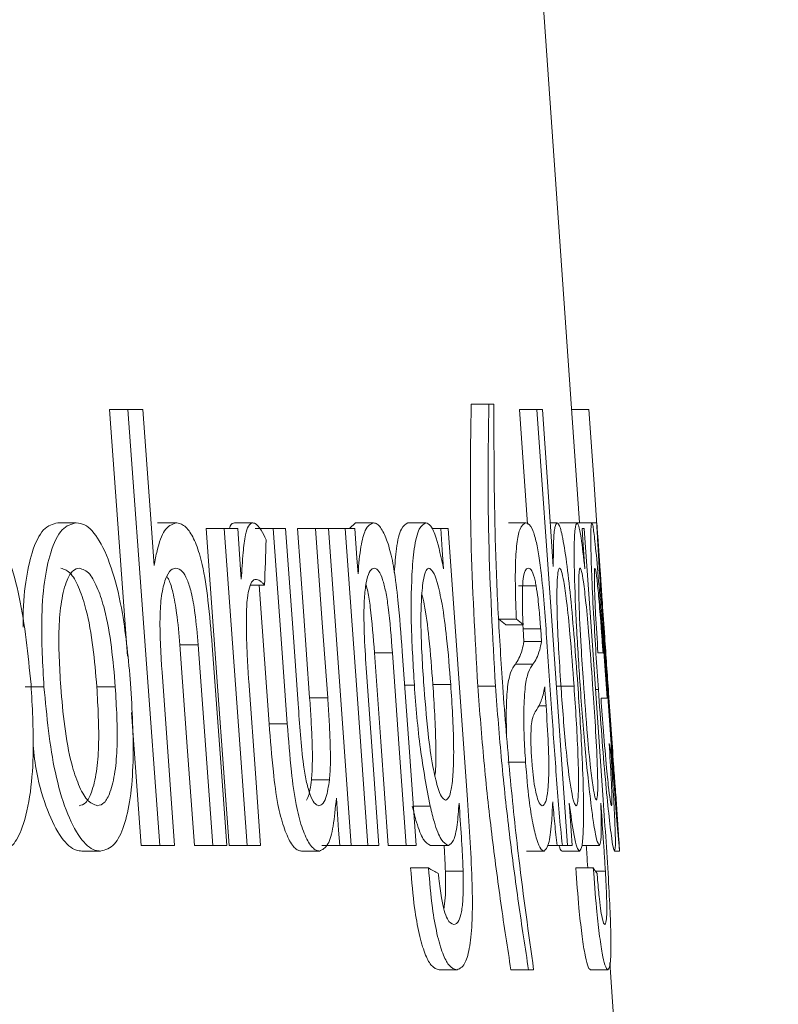
# Model space of a CAD drawing. Units: millimetres. Extents: x 375 to 1263, y 174 to 858.
# Drawn here: x 781 to 785, y 519 to 525 of the extents above; entities that cross this region are included whole.
import ezdxf

# ---------------------------------------------------------------- set-up
doc = ezdxf.new("R2010")
doc.units = ezdxf.units.MM
doc.header["$LTSCALE"] = 5
doc.linetypes.add('SLD-Durchgehend', pattern=[0])
doc.layers.add('MAßLINIE_MAßZEICHNUNGEN', color=7, linetype='SLD-Durchgehend')
doc.styles.add('SLDTEXTSTYLE0', font='Opinion Pro')
doc.dimstyles.new('SLDDIMSTYLE0', dxfattribs={"dimtxt": 26.458333, "dimasz": 17.5, "dimexe": 0, "dimexo": 0.0625, "dimgap": 6.614583, "dimtad": 0, "dimdec": 0, "dimrnd": 1e-09, "dimzin": 12, "dimdsep": 46, "dimtxsty": 'SLDTEXTSTYLE0', "dimsah": 1, "dimcen": 0.09, "dimadec": 0, "dimazin": 3, "dimtfac": 1, "dimtdec": 0, "dimtofl": 0, "dimtmove": 0, "dimatfit": 3, "dimfxl": 0, "dimfrac": 2, "dimtolj": 1, "dimtzin": 12, "dimarcsym": 0})

# ---------------------------------------------------------------- blocks, each defined once
blk = doc.blocks.new('_D_2')
at = {"layer": 'MAßLINIE_MAßZEICHNUNGEN', "color": 7}
for p, q in [((591.0362, 792.5368), (385.709, 792.5368)), ((390.709, 792.5368), (390.709, 591.2623)), ((390.709, 329.0368), (390.709, 529.8201)), ((871.9073, 329.0368), (385.709, 329.0368))]:
    blk.add_line(p, q, dxfattribs=at)
for points in [[(390.709, 792.5368), (383.209, 775.0368), (398.209, 775.0368)], [(390.709, 329.0368), (398.209, 346.5368), (383.209, 346.5368)]]:
    blk.add_solid(points, dxfattribs=at)
at = {"layer": 'MAßLINIE_MAßZEICHNUNGEN', "color": 7, "insert": (375.3729, 529.8201), "char_height": 26.45833, "attachment_point": 1, "rotation": 90, "style": 'SLDTEXTSTYLE0'}
blk.add_mtext('464', dxfattribs=at)
blk = doc.blocks.new('_D_9')
at = {"layer": 'MAßLINIE_MAßZEICHNUNGEN', "color": 7}
for p, q in [((594.74, 613.0368), (594.74, 247.4551)), ((975.826, 613.0368), (975.826, 247.4551)), ((594.74, 252.4551), (739.0471, 252.4551)), ((975.826, 252.4551), (831.5189, 252.4551))]:
    blk.add_line(p, q, dxfattribs=at)
for points in [[(594.74, 252.4551), (612.24, 244.9551), (612.24, 259.9551)], [(975.826, 252.4551), (958.326, 259.9551), (958.326, 244.9551)]]:
    blk.add_solid(points, dxfattribs=at)
at = {"layer": 'MAßLINIE_MAßZEICHNUNGEN', "color": 7, "char_height": 26.45833, "attachment_point": 1, "style": 'SLDTEXTSTYLE0'}
for s, insert in [('%%c', (739.0471, 266.3948)), ('381', (776.9364, 266.3948))]:
    blk.add_mtext(s, dxfattribs=dict(at, insert=insert))

msp = doc.modelspace()

# ---------------------------------------------------------------- linework, layer by layer
at = {"color": 7, "linetype": 'SLD-Durchgehend', "lineweight": 18}
for p, q in [((784.0905, 521.6179), (783.8172, 525.553)), ((781.3931, 522.2673), (781.4989, 522.2673)), ((781.5851, 522.2673), (781.4989, 522.2673)), ((783.4697, 522.2997), (783.5711, 522.2997)), ((783.6001, 522.2997), (783.5711, 522.2997)), ((783.7463, 522.2673), (783.7922, 521.6098)), ((783.7463, 522.2673), (783.8471, 522.2673)), ((783.878, 522.2673), (783.8471, 522.2673)), ((784.0454, 522.2673), (784.1453, 522.2673)), ((781.0971, 521.6179), (781.2036, 521.6179)), ((781.6695, 521.6179), (781.7747, 521.6179)), ((781.948, 521.5855), (782.0526, 521.5855)), ((782.1295, 521.5855), (782.0526, 521.5855)), ((782.1118, 521.6179), (782.2161, 521.6179)), ((782.2292, 521.5855), (782.3332, 521.5855)), ((782.4045, 521.5855), (782.3332, 521.5855)), ((782.4729, 521.5855), (782.5764, 521.5855)), ((782.6508, 521.5855), (782.5764, 521.5855)), ((782.6508, 521.5855), (782.7471, 521.5855)), ((782.8017, 521.5855), (782.7471, 521.5855)), ((782.806, 521.6179), (782.7711, 521.5855)), ((782.806, 521.6179), (782.9089, 521.6179)), ((783.1069, 521.6179), (783.2091, 521.6179)), ((783.2431, 521.5855), (783.2949, 521.5855)), ((783.3376, 521.5855), (783.2949, 521.5855)), ((783.6833, 521.6179), (783.7844, 521.6179)), ((783.9233, 521.6179), (783.9624, 521.6179)), ((783.9763, 521.6179), (784.0768, 521.6179)), ((784.0768, 521.6179), (784.1618, 521.6179)), ((784.1187, 521.5855), (784.106, 521.5855)), ((784.1618, 521.6179), (784.1902, 521.6179)), ((784.2136, 521.2879), (784.196, 521.5414)), ((782.204, 521.2608), (782.2839, 521.2608)), ((783.7416, 521.2557), (783.8426, 521.2557)), ((783.6275, 521.066), (783.7287, 521.066)), ((783.6657, 521.0335), (783.7669, 521.0335)), ((783.7653, 521.0335), (783.7672, 521.0102)), ((783.7672, 521.0102), (783.7724, 520.9361)), ((783.7672, 521.0102), (783.8682, 521.0102)), ((781.7974, 520.9173), (781.9025, 520.9173)), ((783.7724, 520.9361), (783.8733, 520.9361)), ((782.9145, 520.8722), (783.0172, 520.8722)), ((784.2262, 520.8712), (784.1972, 520.8712)), ((783.7231, 520.8062), (783.8242, 520.8062)), ((780.9109, 520.6764), (781.0179, 520.6764)), ((781.3211, 520.6774), (781.4272, 520.6774)), ((783.0876, 520.686), (783.1434, 520.686)), ((783.2499, 520.6911), (783.352, 520.6911)), ((783.5075, 520.6799), (783.609, 520.6799)), ((783.9592, 520.6799), (784.0598, 520.6799)), ((784.2502, 520.6114), (784.2446, 520.6916)), ((784.2457, 520.6764), (784.2492, 520.6764)), ((784.183, 520.6611), (784.1995, 520.6611)), ((782.5426, 520.613), (782.6461, 520.613)), ((783.8571, 520.5683), (783.8991, 520.5683)), ((784.2146, 520.6114), (784.2502, 520.6114)), ((781.5204, 520.5297), (781.5762, 519.7673)), ((782.31, 520.4643), (782.414, 520.4643)), ((783.6804, 520.2452), (783.7817, 520.2452)), ((782.5525, 520.1432), (782.6561, 520.1432)), ((784.3172, 519.7961), (784.2987, 520.0621)), ((783.1369, 519.992), (783.2342, 519.992)), ((781.5762, 519.7673), (781.6819, 519.7673)), ((781.6819, 519.7673), (781.7678, 519.7673)), ((781.8811, 519.7673), (781.9862, 519.7673)), ((781.9862, 519.7673), (782.0666, 519.7673)), ((782.0798, 519.7673), (782.1844, 519.7673)), ((782.1844, 519.7673), (782.261, 519.7673)), ((782.6116, 519.7673), (782.7151, 519.7673)), ((782.7151, 519.7673), (782.7809, 519.7673)), ((782.7809, 519.7673), (782.877, 519.7673)), ((782.877, 519.7673), (782.9392, 519.7673)), ((782.9931, 519.7673), (783.0958, 519.7673)), ((783.0958, 519.7673), (783.1529, 519.7673)), ((783.2363, 519.7673), (783.3385, 519.7673)), ((783.9074, 519.7673), (783.9628, 519.7673)), ((783.9628, 519.7673), (783.9929, 519.7673)), ((783.9929, 519.7673), (784.0217, 519.7673)), ((784.0217, 519.7673), (784.0492, 519.7673)), ((784.1046, 519.7673), (784.205, 519.7673)), ((781.236, 519.7348), (781.3424, 519.7348)), ((782.4955, 519.7348), (782.5992, 519.7348)), ((783.7867, 519.7348), (783.8878, 519.7348)), ((783.9909, 519.7348), (784.0916, 519.7348)), ((784.2925, 519.7348), (784.3211, 519.7348)), ((783.1222, 519.6374), (783.2247, 519.6374)), ((783.3215, 519.6191), (783.4236, 519.6191)), ((784.0698, 519.6374), (784.1703, 519.6374)), ((784.1829, 519.6191), (784.2395, 519.6191)), ((784.425, 516.7997), (784.2657, 519.0942)), ((783.2861, 519.053), (783.3883, 519.053)), ((783.6977, 519.053), (783.799, 519.053)), ((783.799, 519.053), (783.8279, 519.053)), ((784.154, 519.053), (784.2545, 519.053))]:
    msp.add_line(p, q, dxfattribs=at)
at = {"color": 7, "linetype": 'SLD-Durchgehend', "lineweight": 18, "flags": 128}
for points in [[(781.3931, 522.2673), (781.4892, 520.9558), (781.4967, 520.8525)], [(781.4989, 522.2673), (781.5999, 520.8869), (781.6819, 519.7673)], [(781.6505, 521.3734), (781.6272, 521.6921), (781.5851, 522.2673)], [(783.8471, 522.2673), (783.9318, 521.0553), (784.0217, 519.7673)], [(783.9408, 521.3668), (783.9069, 521.8533), (783.878, 522.2673)], [(784.1453, 522.2673), (784.173, 521.8691), (784.1915, 521.6029)], [(781.948, 521.5855), (782.0155, 520.6536), (782.0798, 519.7673)], [(782.0526, 521.5855), (782.1251, 520.5851), (782.1844, 519.7673)], [(782.1505, 521.2953), (782.1465, 521.3508), (782.1295, 521.5855)], [(782.3332, 521.5855), (782.3788, 520.9523), (782.414, 520.4643)], [(782.4769, 520.579), (782.4456, 521.0145), (782.4045, 521.5855)], [(782.4729, 521.5855), (782.5068, 521.1119), (782.5426, 520.613)], [(782.5764, 521.5855), (782.6152, 521.0439), (782.6461, 520.613)], [(782.7809, 519.7673), (782.7193, 520.6286), (782.6508, 521.5855)], [(782.7471, 521.5855), (782.8149, 520.6355), (782.877, 519.7673)], [(782.8203, 521.3257), (782.8139, 521.4147), (782.8017, 521.5855)], [(783.2949, 521.5855), (783.3036, 521.4634), (783.3114, 521.3531)], [(783.4475, 520.0285), (783.3925, 520.8074), (783.3376, 521.5855)], [(784.106, 521.5855), (784.1105, 521.5196), (784.1221, 521.3531)], [(784.227, 520.0285), (784.1691, 520.8613), (784.1187, 521.5855)], [(782.2526, 521.2608), (782.2699, 521.0205), (782.31, 520.4643)], [(783.8682, 521.0102), (783.8684, 521.0068), (783.8733, 520.9361)], [(781.7974, 520.9173), (781.8419, 520.3068), (781.8811, 519.7673)], [(781.9025, 520.9173), (781.9519, 520.2381), (781.9862, 519.7673)], [(782.0666, 519.7673), (782.0321, 520.2426), (781.9833, 520.9143)], [(783.9325, 520.5257), (783.9157, 520.7671), (783.9039, 520.9346)], [(782.9145, 520.8722), (782.9507, 520.3639), (782.9931, 519.7673)], [(783.0172, 520.8722), (783.0582, 520.2963), (783.0958, 519.7673)], [(783.1529, 519.7673), (783.1147, 520.3044), (783.0738, 520.8803)], [(781.7678, 519.7673), (781.7403, 520.1437), (781.6953, 520.7601)], [(782.9392, 519.7673), (782.9063, 520.2291), (782.8684, 520.7596)], [(782.261, 519.7673), (782.233, 520.1552), (782.1929, 520.7098)], [(783.8915, 520.6764), (783.8928, 520.6577), (783.8991, 520.5683)], [(782.6957, 520.0372), (782.7089, 519.8536), (782.7151, 519.7673)], [(784.0492, 519.7673), (784.0375, 519.9339), (784.0322, 520.0098)]]:
    msp.add_lwpolyline(points, dxfattribs=at)
at = {"color": 7, "linetype": 'SLD-Durchgehend', "lineweight": 18}
for centre, major_axis, ratio, start_param, end_param in [((733.0721, 533.5582), (0, 134.1056), 0.368516, 4.620561, 4.622506), ((733.0721, 520.1184), (51.1206, 0), 0.125005, 0.143704, 0.14884), ((733.0721, 520.1182), (51.2209, 0), 0.125005, 0.143438, 0.148563), ((733.0721, 520.1304), (51.22, 0), 0.125005, 0.029492, 0.034566), ((733.0721, 518.2593), (51.3499, 0), 0.125005, 0.211195, 0.216371), ((733.0721, 519.0792), (51.293, 0), 0.125005, 0.082086, 0.087168)]:
    msp.add_ellipse(centre, major_axis=major_axis, ratio=ratio, start_param=start_param, end_param=end_param, dxfattribs=at)
for points, knots in [([(783.4697, 522.2997), (783.4677, 522.1753), (783.4636, 521.9261), (783.4677, 521.3921), (783.4916, 520.9642), (783.5075, 520.6799)], [0, 0, 0, 0, 0.250924, 0.502165, 1, 1, 1, 1]), ([(783.5711, 522.2997), (783.5691, 522.1753), (783.5651, 521.9261), (783.5692, 521.3921), (783.5932, 520.9642), (783.609, 520.6799)], [0, 0, 0, 0, 0.2509233, 0.5021646, 1, 1, 1, 1]), ([(783.6503, 520.6764), (783.6412, 520.8175), (783.6231, 521.0999), (783.6003, 521.6579), (783.6002, 522.0433), (783.6001, 522.2997)], [0, 0, 0, 0, 0.250595, 0.501326, 1, 1, 1, 1]), ([(780.9436, 520.6901), (780.9266, 520.8622), (780.9015, 521.1149), (780.8253, 521.3959), (780.7573, 521.542), (780.6925, 521.6101), (780.6531, 521.6159), (780.6388, 521.6179)], [0, 0, 0, 0, 0.401407, 0.589085, 0.749222, 0.909641, 1, 1, 1, 1]), ([(781.0971, 521.6179), (781.0691, 521.6108), (781.0127, 521.5963), (780.9484, 521.4635), (780.9101, 521.277), (780.8954, 521.1228), (780.8989, 521.0314), (780.8994, 521.0195)], [0, 0, 0, 0, 0.25174, 0.506014, 0.723208, 0.96396, 1, 1, 1, 1]), ([(781.2036, 521.6179), (781.1756, 521.6108), (781.1193, 521.5964), (781.0557, 521.4634), (781.0158, 521.2777), (780.9986, 521.0118), (781.0106, 520.804), (781.0179, 520.6764)], [0, 0, 0, 0, 0.186805, 0.375489, 0.53669, 0.715437, 1, 1, 1, 1]), ([(781.5153, 520.6951), (781.5027, 520.8322), (781.482, 521.0584), (781.4156, 521.3439), (781.339, 521.5249), (781.2637, 521.6097), (781.2191, 521.6158), (781.2036, 521.6179)], [0, 0, 0, 0, 0.306295, 0.505594, 0.705617, 0.897114, 1, 1, 1, 1]), ([(781.7747, 521.6179), (781.752, 521.6093), (781.7094, 521.5932), (781.6703, 521.4828), (781.6557, 521.4022), (781.6505, 521.3734)], [0, 0, 0, 0, 0.422915, 0.793684, 1, 1, 1, 1]), ([(781.9833, 520.9143), (781.9762, 521.001), (781.9632, 521.1595), (781.9331, 521.363), (781.893, 521.499), (781.8492, 521.5813), (781.8085, 521.6141), (781.7834, 521.6169), (781.7747, 521.6179)], [0, 0, 0, 0, 0.257691, 0.471208, 0.61435, 0.756856, 0.915869, 1, 1, 1, 1]), ([(782.1118, 521.6179), (782.1027, 521.6161), (782.0915, 521.6139), (782.0841, 521.59), (782.0827, 521.5855)], [0, 0, 0, 0, 0.808003, 1, 1, 1, 1]), ([(782.2161, 521.6179), (782.2074, 521.6142), (782.1909, 521.6072), (782.1713, 521.5435), (782.1586, 521.4364), (782.1534, 521.3466), (782.1505, 521.2953)], [0, 0, 0, 0, 0.200772, 0.3827241, 0.6477848, 1, 1, 1, 1]), ([(782.2926, 521.5205), (782.2836, 521.5399), (782.2626, 521.5853), (782.2358, 521.6142), (782.2195, 521.6173), (782.2161, 521.6179)], [0, 0, 0, 0, 0.36989, 0.866597, 1, 1, 1, 1]), ([(782.9089, 521.6179), (782.8924, 521.6104), (782.8636, 521.5973), (782.8331, 521.4823), (782.8248, 521.3805), (782.8203, 521.3257)], [0, 0, 0, 0, 0.3837689, 0.6685452, 1, 1, 1, 1]), ([(783.0738, 520.8803), (783.0667, 520.9786), (783.055, 521.1389), (783.0298, 521.3443), (783.0008, 521.48), (782.9671, 521.5676), (782.9354, 521.6128), (782.916, 521.6166), (782.9089, 521.6179)], [0, 0, 0, 0, 0.28481, 0.464662, 0.607541, 0.750248, 0.908165, 1, 1, 1, 1]), ([(783.1069, 521.6179), (783.0937, 521.6108), (783.067, 521.5965), (783.0393, 521.4867), (783.0319, 521.3811), (783.0285, 521.3338)], [0, 0, 0, 0, 0.353853, 0.710625, 1, 1, 1, 1]), ([(783.2091, 521.6179), (783.1958, 521.6109), (783.1692, 521.5969), (783.1414, 521.482), (783.1253, 521.2863), (783.1233, 521.0158), (783.1367, 520.7966), (783.1434, 520.686)], [0, 0, 0, 0, 0.165098, 0.331557, 0.480522, 0.738006, 1, 1, 1, 1]), ([(783.3114, 521.3531), (783.2976, 521.4177), (783.2751, 521.5237), (783.238, 521.6063), (783.2184, 521.6142), (783.2091, 521.6179)], [0, 0, 0, 0, 0.45129, 0.740342, 1, 1, 1, 1]), ([(783.7844, 521.6179), (783.7715, 521.6125), (783.7511, 521.6039), (783.73, 521.5069), (783.7213, 521.3591), (783.7234, 521.2004), (783.7275, 521.0959), (783.7287, 521.066)], [0, 0, 0, 0, 0.310092, 0.492753, 0.676634, 0.907553, 1, 1, 1, 1]), ([(783.9039, 520.9346), (783.8951, 521.0647), (783.8833, 521.2382), (783.8588, 521.4332), (783.8406, 521.5233), (783.8148, 521.6065), (783.7964, 521.6134), (783.7844, 521.6179)], [0, 0, 0, 0, 0.359513, 0.47939, 0.598763, 0.737912, 1, 1, 1, 1]), ([(783.9624, 521.6179), (783.9579, 521.613), (783.949, 521.603), (783.9411, 521.512), (783.9409, 521.4186), (783.9408, 521.3668)], [0, 0, 0, 0, 0.306186, 0.614981, 1, 1, 1, 1]), ([(784.0813, 520.6901), (784.0684, 520.8623), (784.0498, 521.1095), (784.0173, 521.398), (783.9932, 521.5495), (783.9742, 521.6121), (783.9652, 521.6165), (783.9624, 521.6179)], [0, 0, 0, 0, 0.413316, 0.593208, 0.775181, 0.930316, 1, 1, 1, 1]), ([(784.0768, 521.6179), (784.0726, 521.611), (784.0643, 521.5972), (784.0594, 521.4848), (784.0619, 521.2909), (784.0728, 521.0191), (784.0874, 520.7976), (784.0947, 520.686)], [0, 0, 0, 0, 0.161537, 0.324334, 0.472726, 0.734491, 1, 1, 1, 1]), ([(784.1221, 521.3531), (784.1147, 521.4185), (784.1027, 521.5242), (784.0869, 521.6064), (784.08, 521.6142), (784.0768, 521.6179)], [0, 0, 0, 0, 0.458293, 0.741438, 1, 1, 1, 1]), ([(784.1618, 521.6179), (784.1595, 521.611), (784.155, 521.5972), (784.1558, 521.4716), (784.1616, 521.2936), (784.1753, 521.0209), (784.1902, 520.7995), (784.1995, 520.6611)], [0, 0, 0, 0, 0.173026, 0.347665, 0.504593, 0.690616, 1, 1, 1, 1]), ([(784.2446, 520.6916), (784.2346, 520.8335), (784.2187, 521.0591), (784.1962, 521.3437), (784.1803, 521.5129), (784.1685, 521.6056), (784.1639, 521.614), (784.1618, 521.6179)], [0, 0, 0, 0, 0.3272626, 0.5205191, 0.7146762, 0.8684616, 1, 1, 1, 1]), ([(784.1902, 521.6179), (784.1903, 521.6114), (784.1905, 521.5984), (784.196, 521.4962), (784.2069, 521.3133), (784.2247, 521.0328), (784.2408, 520.7996), (784.2492, 520.6764)], [0, 0, 0, 0, 0.148118, 0.297182, 0.439734, 0.703971, 1, 1, 1, 1]), ([(784.196, 521.5414), (784.1948, 521.559), (784.1915, 521.6069), (784.1907, 521.6136), (784.1902, 521.6179)], [0, 0, 0, 0, 0.369471, 1, 1, 1, 1]), ([(781.1141, 520.6774), (781.1073, 520.7915), (781.0973, 520.9624), (781.1156, 521.1721), (781.1448, 521.2868), (781.1824, 521.3493), (781.2083, 521.3554), (781.2204, 521.3582)], [0, 0, 0, 0, 0.372585, 0.557977, 0.744275, 0.880767, 1, 1, 1, 1]), ([(781.1139, 521.3582), (781.1343, 521.3515), (781.1723, 521.3391), (781.2223, 521.2418), (781.2678, 521.1022), (781.3018, 520.9057), (781.3147, 520.7531), (781.3211, 520.6774)], [0, 0, 0, 0, 0.188401, 0.351193, 0.50789, 0.755996, 1, 1, 1, 1]), ([(781.2204, 521.3582), (781.2407, 521.3515), (781.2787, 521.3391), (781.3285, 521.2418), (781.374, 521.1022), (781.4079, 520.9057), (781.4208, 520.7531), (781.4272, 520.6774)], [0, 0, 0, 0, 0.188423, 0.351151, 0.5078141, 0.7559398, 1, 1, 1, 1]), ([(781.6953, 520.7601), (781.6886, 520.867), (781.6791, 521.0189), (781.6902, 521.204), (781.7135, 521.2975), (781.7432, 521.3513), (781.7651, 521.3561), (781.7747, 521.3582)], [0, 0, 0, 0, 0.395438, 0.562049, 0.73001, 0.882598, 1, 1, 1, 1]), ([(781.7747, 521.3582), (781.7871, 521.3552), (781.8094, 521.3497), (781.8404, 521.295), (781.8667, 521.2133), (781.8887, 521.0825), (781.8973, 520.9788), (781.9025, 520.9173)], [0, 0, 0, 0, 0.1918019, 0.3450279, 0.4977094, 0.7025118, 1, 1, 1, 1]), ([(782.8684, 520.7596), (782.8641, 520.8269), (782.8554, 520.962), (782.852, 521.1353), (782.8623, 521.2575), (782.8786, 521.3258), (782.8976, 521.3551), (782.9103, 521.3574), (782.9151, 521.3582)], [0, 0, 0, 0, 0.2508983, 0.5036851, 0.6449883, 0.7865707, 0.9203203, 1, 1, 1, 1]), ([(782.9151, 521.3582), (782.9235, 521.3548), (782.939, 521.3486), (782.9614, 521.2962), (782.98, 521.2245), (783.002, 521.0823), (783.0108, 520.9609), (783.0172, 520.8722)], [0, 0, 0, 0, 0.166493, 0.30768, 0.44844, 0.596553, 1, 1, 1, 1]), ([(783.1964, 520.7043), (783.1892, 520.8192), (783.1787, 520.9859), (783.1828, 521.1865), (783.1936, 521.291), (783.2093, 521.3499), (783.221, 521.3556), (783.2264, 521.3582)], [0, 0, 0, 0, 0.4094185, 0.5941486, 0.7792492, 0.8972356, 1, 1, 1, 1]), ([(783.2264, 521.3582), (783.2344, 521.3541), (783.2503, 521.3459), (783.2774, 521.2715), (783.3059, 521.1436), (783.3328, 520.9383), (783.3451, 520.7803), (783.352, 520.6911)], [0, 0, 0, 0, 0.134714, 0.269988, 0.456955, 0.693438, 1, 1, 1, 1]), ([(783.7669, 521.0335), (783.7651, 521.0865), (783.7623, 521.17), (783.7641, 521.2712), (783.7722, 521.3317), (783.7844, 521.3556), (783.794, 521.3574), (783.7979, 521.3582)], [0, 0, 0, 0, 0.281534, 0.443465, 0.607751, 0.839434, 1, 1, 1, 1]), ([(783.7979, 521.3582), (783.8014, 521.3573), (783.8085, 521.3555), (783.8211, 521.3384), (783.833, 521.3036), (783.8404, 521.2664), (783.8426, 521.2557)], [0, 0, 0, 0, 0.249326, 0.498917, 0.85551, 1, 1, 1, 1]), ([(783.9841, 520.6896), (783.9751, 520.8289), (783.962, 521.0324), (783.9611, 521.2365), (783.965, 521.3209), (783.9704, 521.3545), (783.9748, 521.3572), (783.9765, 521.3582)], [0, 0, 0, 0, 0.4818192, 0.7035504, 0.8324885, 0.9357114, 1, 1, 1, 1]), ([(783.9765, 521.3582), (783.9802, 521.3544), (783.9878, 521.347), (784.0024, 521.2779), (784.0196, 521.1575), (784.0404, 520.9481), (784.0525, 520.7806), (784.0598, 520.6799)], [0, 0, 0, 0, 0.1263795, 0.2533177, 0.4248888, 0.6541656, 1, 1, 1, 1]), ([(784.1134, 520.7043), (784.1088, 520.7725), (784.0983, 520.9277), (784.0884, 521.1283), (784.0863, 521.2651), (784.0879, 521.3355), (784.0915, 521.3566), (784.094, 521.3579), (784.0945, 521.3582)], [0, 0, 0, 0, 0.24718, 0.562659, 0.730034, 0.857597, 0.973352, 1, 1, 1, 1]), ([(784.0945, 521.3582), (784.0973, 521.3543), (784.1028, 521.3465), (784.1148, 521.2748), (784.1296, 521.1508), (784.1481, 520.945), (784.1595, 520.7847), (784.1663, 520.6911)], [0, 0, 0, 0, 0.130422, 0.26138, 0.445347, 0.675937, 1, 1, 1, 1]), ([(784.1972, 520.8712), (784.1923, 520.9478), (784.1839, 521.0785), (784.1774, 521.2346), (784.1756, 521.3309), (784.1778, 521.3566), (784.1796, 521.358), (784.1799, 521.3582)], [0, 0, 0, 0, 0.316629, 0.539835, 0.7633895, 0.9634191, 1, 1, 1, 1]), ([(784.1799, 521.3582), (784.1818, 521.3537), (784.1856, 521.3446), (784.1936, 521.2757), (784.1988, 521.2194), (784.2006, 521.1999)], [0, 0, 0, 0, 0.393255, 0.790123, 1, 1, 1, 1]), ([(784.2084, 521.3582), (784.2087, 521.3546), (784.2095, 521.3473), (784.2144, 521.2772), (784.2231, 521.1493), (784.2383, 520.9267), (784.2506, 520.7491), (784.2581, 520.6414)], [0, 0, 0, 0, 0.1230229, 0.2466906, 0.4192965, 0.647634, 1, 1, 1, 1]), ([(784.2529, 520.6748), (784.2434, 520.8134), (784.2294, 521.0159), (784.2159, 521.227), (784.2105, 521.3155), (784.2084, 521.3536), (784.2084, 521.3568), (784.2084, 521.3582)], [0, 0, 0, 0, 0.473739, 0.692945, 0.817751, 0.923265, 1, 1, 1, 1]), ([(781.7243, 521.3085), (781.7278, 521.303), (781.7407, 521.2827), (781.7614, 521.2117), (781.7837, 521.0832), (781.7923, 520.979), (781.7974, 520.9173)], [0, 0, 0, 0, 0.0780447, 0.2930001, 0.5812578, 1, 1, 1, 1]), ([(782.1795, 521.0812), (782.1805, 521.1179), (782.1823, 521.1808), (782.1961, 521.2488), (782.2124, 521.2873), (782.2256, 521.2915), (782.2314, 521.2933)], [0, 0, 0, 0, 0.334932, 0.574629, 0.814747, 1, 1, 1, 1]), ([(782.2314, 521.2933), (782.24, 521.2916), (782.253, 521.2891), (782.2706, 521.2751), (782.2794, 521.2656), (782.2839, 521.2608)], [0, 0, 0, 0, 0.4936521, 0.7461014, 1, 1, 1, 1]), ([(782.866, 521.2625), (782.8695, 521.2498), (782.8795, 521.2137), (782.899, 521.0806), (782.908, 520.9602), (782.9145, 520.8722)], [0, 0, 0, 0, 0.126579, 0.361159, 1, 1, 1, 1]), ([(783.8426, 521.2557), (783.8462, 521.2323), (783.8528, 521.1899), (783.8612, 521.1039), (783.8655, 521.0454), (783.8682, 521.0102)], [0, 0, 0, 0, 0.327598, 0.594209, 1, 1, 1, 1]), ([(783.1872, 521.208), (783.1916, 521.1894), (783.2084, 521.1194), (783.2304, 520.9362), (783.2429, 520.7795), (783.2499, 520.6911)], [0, 0, 0, 0, 0.135987, 0.512317, 1, 1, 1, 1]), ([(784.2006, 521.1999), (784.2047, 521.1516), (784.2111, 521.0769), (784.2197, 520.962), (784.224, 520.9016), (784.2262, 520.8712)], [0, 0, 0, 0, 0.476558, 0.736678, 1, 1, 1, 1]), ([(782.1929, 520.7098), (782.1908, 520.7411), (782.1866, 520.8036), (782.1824, 520.897), (782.1796, 520.9899), (782.1795, 521.0507), (782.1795, 521.0812)], [0, 0, 0, 0, 0.250069, 0.500293, 0.749481, 1, 1, 1, 1]), ([(783.7724, 520.9361), (783.769, 520.9199), (783.7606, 520.8793), (783.7439, 520.8394), (783.7301, 520.8173), (783.7231, 520.8062)], [0, 0, 0, 0, 0.249637, 0.623458, 1, 1, 1, 1]), ([(783.8733, 520.9361), (783.87, 520.9199), (783.8616, 520.8793), (783.8449, 520.8394), (783.8311, 520.8173), (783.8242, 520.8062)], [0, 0, 0, 0, 0.249647, 0.623461, 1, 1, 1, 1]), ([(783.7231, 520.8062), (783.7137, 520.7941), (783.697, 520.7725), (783.6773, 520.6877), (783.6693, 520.5585), (783.6714, 520.4546), (783.6724, 520.4099)], [0, 0, 0, 0, 0.317395, 0.563731, 0.81234, 1, 1, 1, 1]), ([(783.8242, 520.8062), (783.8148, 520.7941), (783.7982, 520.7724), (783.7783, 520.688), (783.7708, 520.5525), (783.7722, 520.3976), (783.7786, 520.2944), (783.7817, 520.2452)], [0, 0, 0, 0, 0.259606, 0.461104, 0.66447, 0.839696, 1, 1, 1, 1]), ([(780.7704, 519.7348), (780.794, 519.7414), (780.8413, 519.7547), (780.9015, 519.8772), (780.9447, 520.064), (780.9628, 520.3507), (780.9508, 520.5632), (780.9436, 520.6901)], [0, 0, 0, 0, 0.1516469, 0.3041501, 0.5085209, 0.7064463, 1, 1, 1, 1]), ([(781.0179, 520.6764), (781.0341, 520.5071), (781.0586, 520.2515), (781.1422, 519.9602), (781.2225, 519.8009), (781.2932, 519.7391), (781.3319, 519.7357), (781.3424, 519.7348)], [0, 0, 0, 0, 0.369663, 0.558364, 0.747285, 0.931047, 1, 1, 1, 1]), ([(781.3256, 519.9945), (781.3052, 520.0012), (781.2671, 520.0137), (781.2155, 520.1112), (781.1687, 520.2518), (781.1337, 520.449), (781.1206, 520.6013), (781.1141, 520.6774)], [0, 0, 0, 0, 0.18784, 0.350244, 0.510678, 0.755423, 1, 1, 1, 1]), ([(781.3211, 520.6774), (781.3278, 520.5619), (781.3376, 520.3924), (781.3219, 520.1854), (781.2952, 520.074), (781.2596, 520.0048), (781.2324, 519.9979), (781.2192, 519.9945)], [0, 0, 0, 0, 0.377193, 0.55372, 0.730861, 0.869118, 1, 1, 1, 1]), ([(781.4272, 520.6774), (781.4339, 520.5619), (781.4437, 520.3925), (781.4281, 520.1854), (781.4015, 520.074), (781.3659, 520.0048), (781.3388, 519.9979), (781.3256, 519.9945)], [0, 0, 0, 0, 0.3772125, 0.5537273, 0.7308435, 0.869075, 1, 1, 1, 1]), ([(781.3424, 519.7348), (781.3701, 519.7419), (781.4215, 519.7551), (781.4796, 519.8726), (781.5171, 520.037), (781.5372, 520.3155), (781.524, 520.5439), (781.5153, 520.6951)], [0, 0, 0, 0, 0.184703, 0.342048, 0.498995, 0.668081, 1, 1, 1, 1]), ([(783.1434, 520.686), (783.1481, 520.6248), (783.1575, 520.5023), (783.1834, 520.2584), (783.2139, 520.0986), (783.2342, 519.992)], [0, 0, 0, 0, 0.249655, 0.499787, 1, 1, 1, 1]), ([(783.3229, 520.027), (783.3153, 520.0308), (783.3001, 520.0384), (783.274, 520.108), (783.2457, 520.2292), (783.217, 520.4381), (783.2041, 520.605), (783.1964, 520.7043)], [0, 0, 0, 0, 0.127929, 0.256523, 0.42781, 0.659812, 1, 1, 1, 1]), ([(783.2499, 520.6911), (783.257, 520.5747), (783.2676, 520.4021), (783.2681, 520.222), (783.2625, 520.1755), (783.2618, 520.1693)], [0, 0, 0, 0, 0.64175, 0.952457, 1, 1, 1, 1]), ([(783.352, 520.6911), (783.3596, 520.573), (783.3709, 520.3977), (783.3683, 520.1925), (783.3572, 520.0904), (783.3415, 520.0355), (783.3289, 520.0297), (783.3229, 520.027)], [0, 0, 0, 0, 0.409219, 0.607354, 0.766576, 0.889388, 1, 1, 1, 1]), ([(783.5075, 520.6799), (783.5185, 520.5364), (783.5405, 520.2492), (783.5866, 519.831), (783.6392, 519.429), (783.6781, 519.1789), (783.6977, 519.053)], [0, 0, 0, 0, 0.249188, 0.498728, 0.747712, 1, 1, 1, 1]), ([(783.609, 520.6799), (783.62, 520.5364), (783.642, 520.2492), (783.6881, 519.831), (783.7407, 519.429), (783.7795, 519.1789), (783.799, 519.053)], [0, 0, 0, 0, 0.24919, 0.498735, 0.747714, 1, 1, 1, 1]), ([(783.8279, 519.053), (783.7988, 519.2629), (783.7489, 519.6219), (783.6894, 520.1741), (783.6634, 520.5076), (783.6503, 520.6764)], [0, 0, 0, 0, 0.410281, 0.701731, 1, 1, 1, 1]), ([(783.8464, 520.5465), (783.8547, 520.5616), (783.8673, 520.5845), (783.8823, 520.6279), (783.8884, 520.6602), (783.8915, 520.6764)], [0, 0, 0, 0, 0.496223, 0.747041, 1, 1, 1, 1]), ([(784.0721, 519.9945), (784.0679, 519.9989), (784.0594, 520.0078), (784.0444, 520.0757), (784.0275, 520.1874), (784.0051, 520.3953), (783.9923, 520.5743), (783.9841, 520.6896)], [0, 0, 0, 0, 0.135141, 0.271135, 0.403752, 0.616154, 1, 1, 1, 1]), ([(784.0598, 520.6799), (784.0684, 520.551), (784.0815, 520.3538), (784.0863, 520.141), (784.0839, 520.0444), (784.079, 520.0003), (784.0741, 519.9963), (784.0721, 519.9945)], [0, 0, 0, 0, 0.441297, 0.67526, 0.812201, 0.919648, 1, 1, 1, 1]), ([(784.0916, 519.7348), (784.0967, 519.741), (784.107, 519.7535), (784.1148, 519.8686), (784.1152, 520.0502), (784.1043, 520.3396), (784.09, 520.5578), (784.0813, 520.6901)], [0, 0, 0, 0, 0.13956, 0.279789, 0.485634, 0.688431, 1, 1, 1, 1]), ([(784.0947, 520.686), (784.0991, 520.6248), (784.1079, 520.5022), (784.1281, 520.2589), (784.1463, 520.0986), (784.1584, 519.992)], [0, 0, 0, 0, 0.250721, 0.5019, 1, 1, 1, 1]), ([(784.1879, 520.027), (784.1852, 520.0306), (784.1798, 520.0379), (784.1679, 520.1049), (784.1529, 520.2219), (784.1331, 520.431), (784.1209, 520.6003), (784.1134, 520.7043)], [0, 0, 0, 0, 0.123931, 0.248534, 0.415914, 0.641051, 1, 1, 1, 1]), ([(784.1663, 520.6911), (784.1711, 520.6199), (784.1811, 520.4718), (784.192, 520.2771), (784.1961, 520.135), (784.1956, 520.0435), (784.1904, 520.0324), (784.1879, 520.027)], [0, 0, 0, 0, 0.250671, 0.521583, 0.684221, 0.847339, 1, 1, 1, 1]), ([(784.2492, 520.6764), (784.2596, 520.5293), (784.2761, 520.295), (784.2985, 520.0007), (784.3122, 519.832), (784.3196, 519.7455), (784.3206, 519.7381), (784.3211, 519.7348)], [0, 0, 0, 0, 0.3474514, 0.5534297, 0.7605406, 0.892331, 1, 1, 1, 1]), ([(784.3031, 519.9945), (784.3027, 519.9979), (784.302, 520.0046), (784.2968, 520.0693), (784.2886, 520.1762), (784.2732, 520.3847), (784.2611, 520.5574), (784.2529, 520.6748)], [0, 0, 0, 0, 0.115164, 0.231117, 0.409827, 0.598809, 1, 1, 1, 1]), ([(784.1995, 520.6611), (784.2124, 520.4834), (784.231, 520.2273), (784.2588, 519.943), (784.2763, 519.7981), (784.2873, 519.7397), (784.2912, 519.736), (784.2925, 519.7348)], [0, 0, 0, 0, 0.399911, 0.576147, 0.752907, 0.918654, 1, 1, 1, 1]), ([(784.2581, 520.6414), (784.2629, 520.5721), (784.2726, 520.4331), (784.2857, 520.2464), (784.2953, 520.1119), (784.3009, 520.0319), (784.3031, 519.9983), (784.3031, 519.9956), (784.3031, 519.9945)], [0, 0, 0, 0, 0.249077, 0.499727, 0.678914, 0.819967, 0.933153, 1, 1, 1, 1]), ([(782.5947, 519.9945), (782.586, 519.9978), (782.5686, 520.0044), (782.5431, 520.0594), (782.5216, 520.1355), (782.4945, 520.3098), (782.4847, 520.4607), (782.4769, 520.579)], [0, 0, 0, 0, 0.132194, 0.265318, 0.394582, 0.525312, 1, 1, 1, 1]), ([(782.5426, 520.613), (782.5454, 520.5724), (782.5509, 520.4913), (782.5576, 520.349), (782.5599, 520.2271), (782.5539, 520.1585), (782.5525, 520.1432)], [0, 0, 0, 0, 0.251076, 0.502347, 0.888777, 1, 1, 1, 1]), ([(782.6461, 520.613), (782.6489, 520.5724), (782.6544, 520.4913), (782.6611, 520.349), (782.6634, 520.2271), (782.6574, 520.1585), (782.6561, 520.1432)], [0, 0, 0, 0, 0.251076, 0.5023481, 0.8888283, 1, 1, 1, 1]), ([(783.8991, 520.5683), (783.904, 520.4935), (783.9121, 520.3709), (783.9163, 520.2079), (783.912, 520.0998), (783.9012, 520.0231), (783.8884, 519.9968), (783.8797, 519.9949), (783.8778, 519.9945)], [0, 0, 0, 0, 0.260481, 0.426942, 0.594002, 0.759013, 0.947976, 1, 1, 1, 1]), ([(784.2745, 519.9945), (784.2727, 519.9987), (784.2691, 520.0071), (784.2589, 520.086), (784.245, 520.2222), (784.2293, 520.4094), (784.2192, 520.5477), (784.2146, 520.6114)], [0, 0, 0, 0, 0.156502, 0.313942, 0.507107, 0.773016, 1, 1, 1, 1]), ([(783.8167, 520.2594), (783.8148, 520.2918), (783.8114, 520.3513), (783.8122, 520.4271), (783.8175, 520.487), (783.8299, 520.524), (783.8403, 520.5382), (783.8464, 520.5465)], [0, 0, 0, 0, 0.183439, 0.335598, 0.488048, 0.701267, 1, 1, 1, 1]), ([(783.9929, 519.7673), (783.9865, 519.8287), (783.9737, 519.9514), (783.9549, 520.2081), (783.9415, 520.3989), (783.9325, 520.5257)], [0, 0, 0, 0, 0.250961, 0.50204, 1, 1, 1, 1]), ([(782.31, 520.4643), (782.3172, 520.3723), (782.3294, 520.2159), (782.3562, 520.0089), (782.3924, 519.8697), (782.4329, 519.7757), (782.4688, 519.7388), (782.4891, 519.7358), (782.4955, 519.7348)], [0, 0, 0, 0, 0.272189, 0.462779, 0.616327, 0.769411, 0.928079, 1, 1, 1, 1]), ([(782.414, 520.4643), (782.4212, 520.3723), (782.4335, 520.2159), (782.4602, 520.0089), (782.4963, 519.8697), (782.5368, 519.7757), (782.5725, 519.7388), (782.5929, 519.7358), (782.5992, 519.7348)], [0, 0, 0, 0, 0.272206, 0.462813, 0.616363, 0.769449, 0.928093, 1, 1, 1, 1]), ([(780.9553, 520.3422), (780.9612, 520.2888), (780.9765, 520.1502), (781.0363, 519.9613), (781.1155, 519.8006), (781.1866, 519.7391), (781.2254, 519.7357), (781.236, 519.7348)], [0, 0, 0, 0, 0.157652, 0.409801, 0.662258, 0.907832, 1, 1, 1, 1]), ([(784.2615, 520.3517), (784.2656, 520.2823), (784.2721, 520.1747), (784.277, 520.0597), (784.2778, 520.0027), (784.2756, 519.9972), (784.2745, 519.9945)], [0, 0, 0, 0, 0.383299, 0.594673, 0.807276, 1, 1, 1, 1]), ([(784.2925, 519.7348), (784.2949, 519.7442), (784.299, 519.7601), (784.2948, 519.8909), (784.2855, 520.0722), (784.2756, 520.2271), (784.2698, 520.3192)], [0, 0, 0, 0, 0.295933, 0.49897, 0.701693, 1, 1, 1, 1]), ([(783.7817, 520.2452), (783.7877, 520.1707), (783.798, 520.0444), (783.8221, 519.8915), (783.8457, 519.7931), (783.8685, 519.7416), (783.8816, 519.737), (783.8878, 519.7348)], [0, 0, 0, 0, 0.268711, 0.455852, 0.642753, 0.834181, 1, 1, 1, 1]), ([(783.8778, 519.9945), (783.87, 519.9989), (783.8582, 520.0054), (783.8407, 520.0668), (783.8291, 520.1324), (783.8211, 520.2007), (783.818, 520.2429), (783.8167, 520.2594)], [0, 0, 0, 0, 0.3655041, 0.547562, 0.7306509, 0.8950384, 1, 1, 1, 1]), ([(782.5525, 520.1432), (782.5474, 520.1036), (782.5407, 520.0527), (782.527, 520.0314), (782.5239, 520.0266)], [0, 0, 0, 0, 0.776264, 1, 1, 1, 1]), ([(782.6561, 520.1432), (782.6505, 520.106), (782.6408, 520.042), (782.6169, 519.9995), (782.6014, 519.996), (782.5947, 519.9945)], [0, 0, 0, 0, 0.441589, 0.760417, 1, 1, 1, 1]), ([(782.5992, 519.7348), (782.6162, 519.7423), (782.6481, 519.7563), (782.6809, 519.8751), (782.6906, 519.9813), (782.6957, 520.0372)], [0, 0, 0, 0, 0.349529, 0.657591, 1, 1, 1, 1]), ([(783.3385, 519.7673), (783.3489, 519.7728), (783.3697, 519.784), (783.3905, 519.8786), (783.3969, 519.9664), (783.4001, 520.0098)], [0, 0, 0, 0, 0.333885, 0.670557, 1, 1, 1, 1]), ([(783.3883, 519.053), (783.4064, 519.0613), (783.4369, 519.0752), (783.4653, 519.199), (783.4778, 519.3541), (783.475, 519.6367), (783.459, 519.8651), (783.4475, 520.0285)], [0, 0, 0, 0, 0.2108155, 0.354945, 0.4992926, 0.6416577, 1, 1, 1, 1]), ([(783.4001, 520.0098), (783.4046, 519.9447), (783.4114, 519.847), (783.4195, 519.7164), (783.4222, 519.6516), (783.4236, 519.6191)], [0, 0, 0, 0, 0.498767, 0.748821, 1, 1, 1, 1]), ([(783.8878, 519.7348), (783.8971, 519.7436), (783.9159, 519.7612), (783.9307, 519.8791), (783.9355, 519.9759), (783.9375, 520.0179)], [0, 0, 0, 0, 0.361324, 0.723282, 1, 1, 1, 1]), ([(783.9375, 520.0179), (783.9412, 519.9754), (783.9468, 519.9112), (783.9555, 519.8277), (783.9604, 519.7875), (783.9628, 519.7673)], [0, 0, 0, 0, 0.494087, 0.745836, 1, 1, 1, 1]), ([(784.0322, 520.0098), (784.0414, 519.9425), (784.0557, 519.8376), (784.0771, 519.7479), (784.0866, 519.7393), (784.0916, 519.7348)], [0, 0, 0, 0, 0.461723, 0.719684, 1, 1, 1, 1]), ([(784.205, 519.7673), (784.2082, 519.7727), (784.2146, 519.7837), (784.2169, 519.8772), (784.2147, 519.9651), (784.2136, 520.0098)], [0, 0, 0, 0, 0.328078, 0.658735, 1, 1, 1, 1]), ([(784.2136, 520.0098), (784.2181, 519.9447), (784.2249, 519.8469), (784.2336, 519.7164), (784.2376, 519.6516), (784.2395, 519.6191)], [0, 0, 0, 0, 0.498815, 0.748845, 1, 1, 1, 1]), ([(784.2545, 519.053), (784.2602, 519.0617), (784.2698, 519.0762), (784.2725, 519.2028), (784.2686, 519.3594), (784.2539, 519.6408), (784.2382, 519.8675), (784.227, 520.0285)], [0, 0, 0, 0, 0.211895, 0.356098, 0.500433, 0.645043, 1, 1, 1, 1]), ([(783.1318, 519.992), (783.1397, 519.9601), (783.1591, 519.8815), (783.196, 519.7866), (783.2225, 519.7739), (783.2363, 519.7673)], [0, 0, 0, 0, 0.246629, 0.60763, 1, 1, 1, 1]), ([(783.2342, 519.992), (783.2421, 519.9601), (783.2614, 519.8815), (783.2982, 519.7866), (783.3247, 519.7739), (783.3385, 519.7673)], [0, 0, 0, 0, 0.24664, 0.60763, 1, 1, 1, 1]), ([(784.1584, 519.992), (784.1627, 519.9597), (784.1731, 519.8816), (784.1904, 519.7866), (784.2, 519.7739), (784.205, 519.7673)], [0, 0, 0, 0, 0.250772, 0.606904, 1, 1, 1, 1]), ([(783.3141, 519.7673), (783.3152, 519.7504), (783.3183, 519.7008), (783.3202, 519.6516), (783.3215, 519.6191)], [0, 0, 0, 0, 0.339744, 1, 1, 1, 1]), ([(783.9734, 519.7673), (783.9741, 519.7644), (783.9806, 519.7371), (783.986, 519.7359), (783.9909, 519.7348)], [0, 0, 0, 0, 0.10349, 1, 1, 1, 1]), ([(784.1298, 519.7673), (784.1309, 519.7504), (784.1338, 519.7069), (784.1364, 519.6638), (784.138, 519.6374)], [0, 0, 0, 0, 0.387985, 1, 1, 1, 1]), ([(784.3211, 519.7348), (784.321, 519.7381), (784.3209, 519.7428), (784.318, 519.784), (784.3172, 519.796)], [0, 0, 0, 0, 0.706899, 1, 1, 1, 1]), ([(783.1222, 519.6374), (783.1285, 519.5594), (783.1394, 519.4253), (783.1699, 519.2548), (783.2031, 519.1416), (783.2437, 519.0647), (783.2704, 519.0573), (783.2861, 519.053)], [0, 0, 0, 0, 0.240829, 0.414128, 0.58783, 0.757846, 1, 1, 1, 1]), ([(783.2247, 519.6374), (783.231, 519.5594), (783.2419, 519.4253), (783.2723, 519.2548), (783.3055, 519.1416), (783.346, 519.0647), (783.3726, 519.0573), (783.3883, 519.053)], [0, 0, 0, 0, 0.24084, 0.414142, 0.587846, 0.757857, 1, 1, 1, 1]), ([(783.3692, 519.3127), (783.3571, 519.3173), (783.339, 519.3241), (783.3141, 519.3902), (783.2965, 519.471), (783.2868, 519.5478), (783.282, 519.5955), (783.281, 519.6049)], [0, 0, 0, 0, 0.351431, 0.530629, 0.710127, 0.942915, 1, 1, 1, 1]), ([(783.3215, 519.6191), (783.3224, 519.5646), (783.3238, 519.4803), (783.3161, 519.4207), (783.3133, 519.3997)], [0, 0, 0, 0, 0.647496, 1, 1, 1, 1]), ([(783.4236, 519.6191), (783.4242, 519.5656), (783.4253, 519.4772), (783.4151, 519.3814), (783.3971, 519.3221), (783.3797, 519.3163), (783.3692, 519.3127)], [0, 0, 0, 0, 0.302769, 0.500206, 0.697899, 1, 1, 1, 1]), ([(784.0698, 519.6374), (784.0755, 519.5594), (784.0853, 519.4259), (784.104, 519.2552), (784.121, 519.1419), (784.139, 519.0647), (784.1484, 519.0573), (784.154, 519.053)], [0, 0, 0, 0, 0.2436018, 0.4169833, 0.5908692, 0.7587466, 1, 1, 1, 1]), ([(784.1703, 519.6374), (784.176, 519.5594), (784.1858, 519.4259), (784.2045, 519.2552), (784.2216, 519.1419), (784.2395, 519.0647), (784.2489, 519.0573), (784.2545, 519.053)], [0, 0, 0, 0, 0.243604, 0.416985, 0.590866, 0.758744, 1, 1, 1, 1]), ([(784.2361, 519.3127), (784.232, 519.317), (784.2256, 519.3236), (784.2142, 519.3866), (784.2044, 519.4649), (784.1974, 519.5427), (784.1933, 519.5925), (784.1923, 519.6049)], [0, 0, 0, 0, 0.340134, 0.517262, 0.694755, 0.9236, 1, 1, 1, 1]), ([(784.2395, 519.6191), (784.2423, 519.5657), (784.2468, 519.4773), (784.2481, 519.381), (784.245, 519.322), (784.2395, 519.3162), (784.2361, 519.3127)], [0, 0, 0, 0, 0.304704, 0.504325, 0.704286, 1, 1, 1, 1])]:
    msp.add_open_spline(points, degree=3, knots=knots, dxfattribs=at)

# ---------------------------------------------------------------- dimensions: what is measured, and where the dimension line sits
at = {"layer": 'MAßLINIE_MAßZEICHNUNGEN', "color": 7}
dim = msp.add_linear_dim(base=(390.708984489, 792.5368433009), p1=(876.9073200403, 329.0368433009), p2=(596.036177264, 792.5368433009), angle=90, dimstyle='SLDDIMSTYLE0', dxfattribs=at)
dim.commit()
dim.dimension.update_dxf_attribs({"geometry": '_D_2', "text_midpoint": (390.708984489, 560.5412064026), "dimtype": 160})
dim = msp.add_linear_dim(base=(975.826, 252.4551), p1=(594.74, 618.0368), p2=(975.826, 618.0368), text='%%c<>', dimstyle='SLDDIMSTYLE0', dxfattribs=at)
dim.commit()
dim.dimension.update_dxf_attribs({"geometry": '_D_9', "text_midpoint": (785.283, 252.4551), "dimtype": 160})

doc.saveas('drawing.dxf')
